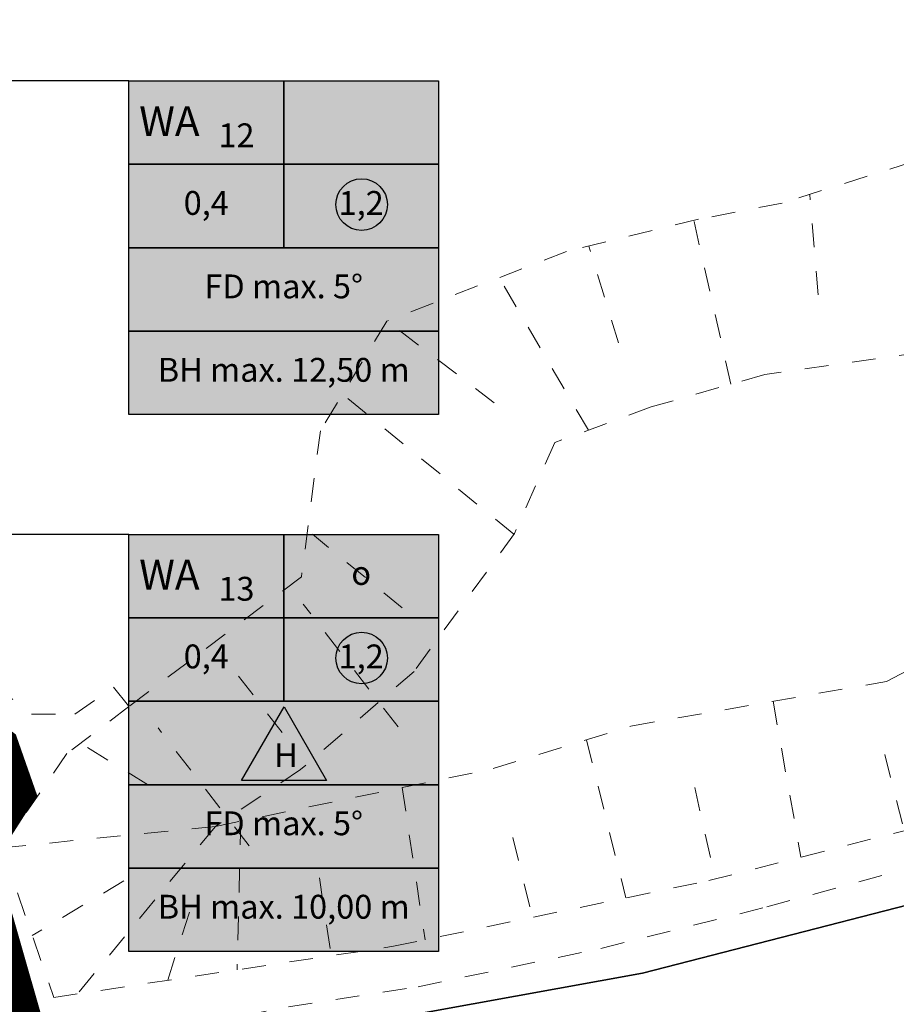
# Model space of a CAD drawing. Extents: x 406592 to 411143, y 5759064 to 5760732.
# Drawn here: x 407428 to 407502, y 5759427 to 5759509 of the extents above; entities that cross this region are included whole.
import ezdxf

# ---------------------------------------------------------------- set-up
doc = ezdxf.new("R2010")
doc.units = 0
doc.linetypes.add('SM-12', pattern=[2, 1, -1])
for name, color, linetype, lineweight in [('03-00_GELTUNGSBEREICH FETT', 252, 'CONTINUOUS', 20), ('03-17_VORGESCHL ABGRENZ RRB', 1, 'SM-12', 20), ('FLURSTUECK', 250, 'CONTINUOUS', 35)]:
    doc.layers.add(name, color=color, linetype=linetype, lineweight=lineweight)
doc.layers.add('03-03_NUTZUNGSSCHABLONE', color=1, linetype='CONTINUOUS')
doc.styles.get("Standard").update_dxf_attribs({"font": 'arial.ttf'})

msp = doc.modelspace()

# ---------------------------------------------------------------- hatches: boundary and pattern name
at = {"layer": '03-03_NUTZUNGSSCHABLONE', "true_color": 0xffffff}
h = msp.add_hatch(color=7, dxfattribs=at)
h.dxf.hatch_style = 1
h.paths.add_polyline_path([(407437.568, 5759504.199), (407450.568, 5759504.199), (407450.568, 5759497.199), (407437.568, 5759497.199)])
h.paths.add_polyline_path([(407450.568, 5759504.199), (407463.568, 5759504.199), (407463.568, 5759497.199), (407450.568, 5759497.199)])
h.paths.add_polyline_path([(407437.568, 5759497.199), (407450.568, 5759497.199), (407450.568, 5759490.199), (407437.568, 5759490.199)])
h.paths.add_polyline_path([(407450.568, 5759497.199), (407463.568, 5759497.199), (407463.568, 5759490.199), (407450.568, 5759490.199)])
h.paths.add_polyline_path([(407448.568, 5759490.199), (407463.568, 5759490.199), (407463.568, 5759483.199), (407437.568, 5759483.199), (407437.568, 5759490.199)])
h.paths.add_polyline_path([(407448.568, 5759483.199), (407463.568, 5759483.199), (407463.568, 5759476.199), (407437.568, 5759476.199), (407437.568, 5759483.199)])
h = msp.add_hatch(color=7, dxfattribs=at)
h.dxf.hatch_style = 1
h.paths.add_polyline_path([(407437.568, 5759466.157), (407450.568, 5759466.157), (407450.568, 5759459.157), (407437.568, 5759459.157)])
h.paths.add_polyline_path([(407450.568, 5759466.157), (407463.568, 5759466.157), (407463.568, 5759459.157), (407450.568, 5759459.157)])
h.paths.add_polyline_path([(407437.568, 5759459.157), (407450.568, 5759459.157), (407450.568, 5759452.157), (407437.568, 5759452.157)])
h.paths.add_polyline_path([(407450.568, 5759459.157), (407463.568, 5759459.157), (407463.568, 5759452.157), (407450.568, 5759452.157)])
h.paths.add_polyline_path([(407448.568, 5759452.157), (407463.568, 5759452.157), (407463.568, 5759445.157), (407437.568, 5759445.157), (407437.568, 5759452.157)])
h.paths.add_polyline_path([(407448.568, 5759445.157), (407463.568, 5759445.157), (407463.568, 5759438.157), (407437.568, 5759438.157), (407437.568, 5759445.157)])
h.paths.add_polyline_path([(407448.568, 5759438.157), (407463.568, 5759438.157), (407463.568, 5759431.157), (407437.568, 5759431.157), (407437.568, 5759438.157)])

# ---------------------------------------------------------------- linework, layer by layer
at = {"layer": '03-00_GELTUNGSBEREICH FETT', "const_width": 2.6}
msp.add_lwpolyline([(407506.294, 5759589.204), (407488.451, 5759580.761), (407477.337, 5759574.067), (407469.025, 5759567.725), (407459.615, 5759559.509), (407442.347, 5759541.872), (407426.529, 5759523.98), (407416.081, 5759512.576), (407407.178, 5759502.437), (407400.959, 5759495.517), (407393.32, 5759487.004), (407389.113, 5759482.379), (407386.71, 5759479.449), (407388.098, 5759478.414), (407426.992, 5759448.574), (407428.449, 5759444.419), (407425.065, 5759439.117), (407430.113, 5759421.496)], dxfattribs=at)
at = {"layer": '03-03_NUTZUNGSSCHABLONE', "color": 18, "true_color": 0x000000}
for points in [[(407437.568, 5759504.199), (407283.722, 5759504.199)], [(407437.568, 5759466.157), (407332.479, 5759466.157)]]:
    msp.add_lwpolyline(points, dxfattribs=at)
at = {"layer": '03-03_NUTZUNGSSCHABLONE', "color": 18, "true_color": 0x000000, "flags": 128}
for points in [[(407437.568, 5759504.199), (407450.568, 5759504.199), (407450.568, 5759497.199), (407437.568, 5759497.199), (407437.568, 5759504.199)], [(407437.568, 5759497.199), (407450.568, 5759497.199), (407450.568, 5759490.199), (407437.568, 5759490.199), (407437.568, 5759497.199)], [(407437.568, 5759466.157), (407450.568, 5759466.157), (407450.568, 5759459.157), (407437.568, 5759459.157), (407437.568, 5759466.157)], [(407437.568, 5759459.157), (407450.568, 5759459.157), (407450.568, 5759452.157), (407437.568, 5759452.157), (407437.568, 5759459.157)]]:
    msp.add_lwpolyline(points, dxfattribs=at)
for points in [[(407450.568, 5759504.199), (407463.568, 5759504.199), (407463.568, 5759497.199), (407450.568, 5759497.199), (407450.568, 5759504.199)], [(407450.568, 5759497.199), (407463.568, 5759497.199), (407463.568, 5759490.199), (407450.568, 5759490.199), (407450.568, 5759497.199)], [(407448.568, 5759490.199), (407463.568, 5759490.199), (407463.568, 5759483.199), (407437.568, 5759483.199), (407437.568, 5759490.199)], [(407448.568, 5759483.199), (407463.568, 5759483.199), (407463.568, 5759476.199), (407437.568, 5759476.199), (407437.568, 5759483.199)], [(407450.568, 5759466.157), (407463.568, 5759466.157), (407463.568, 5759459.157), (407450.568, 5759459.157), (407450.568, 5759466.157)], [(407450.568, 5759459.157), (407463.568, 5759459.157), (407463.568, 5759452.157), (407450.568, 5759452.157), (407450.568, 5759459.157)], [(407448.568, 5759452.157), (407463.568, 5759452.157), (407463.568, 5759445.157), (407437.568, 5759445.157), (407437.568, 5759452.157)], [(407448.568, 5759445.157), (407463.568, 5759445.157), (407463.568, 5759438.157), (407437.568, 5759438.157), (407437.568, 5759445.157)], [(407448.568, 5759438.157), (407463.568, 5759438.157), (407463.568, 5759431.157), (407437.568, 5759431.157), (407437.568, 5759438.157)]]:
    msp.add_lwpolyline(points, close=True, dxfattribs=at)
at = {"layer": '03-03_NUTZUNGSSCHABLONE', "flags": 128}
msp.add_lwpolyline([(407447.03, 5759445.515), (407450.595, 5759451.689), (407454.16, 5759445.515)], close=True, dxfattribs=at)
at = {"layer": '03-03_NUTZUNGSSCHABLONE'}
for centre in [(407457.102, 5759493.821), (407457.102, 5759455.779)]:
    msp.add_circle(centre, 2.163, dxfattribs=at)
at = {"layer": '03-17_VORGESCHL ABGRENZ RRB', "ltscale": 2}
for points in [[(407503.327, 5759497.409), (407492.385, 5759493.943), (407485.364, 5759492.59), (407474.283, 5759489.884), (407459.227, 5759484.051), (407453.644, 5759474.836), (407452.052, 5759462.579), (407437.568, 5759451.707), (407432.382, 5759447.759), (407426.922, 5759439.864), (407431.269, 5759427.306), (407459.79, 5759431.598), (407486.243, 5759437.108), (407502.837, 5759441.347)], [(407495.416, 5759486.255), (407494.703, 5759494.677)], [(407488.085, 5759478.751), (407484.975, 5759492.495)], [(407478.657, 5759482.226), (407476.17, 5759490.345)], [(407476.127, 5759474.9), (407468.639, 5759487.698)], [(407444.839, 5759441.657), (407468.139, 5759446.501), (407479.704, 5759450.071), (407501.134, 5759453.811), (407509.892, 5759458.315), (407517.12, 5759459.76), (407527.324, 5759462.65), (407540.675, 5759465.37), (407548.159, 5759474.209), (407545.777, 5759480.583), (407536.678, 5759483.473), (407520.947, 5759483.473), (407504.195, 5759481.433), (407490.929, 5759479.563), (407481.405, 5759476.843), (407473.327, 5759473.869), (407469.925, 5759466.22), (407461.507, 5759454.661), (407451.983, 5759446.416), (407444.839, 5759441.657)], [(407468.239, 5759477.195), (407459.227, 5759484.051)], [(407391.559, 5759480.573), (407429.41, 5759451.078), (407433.034, 5759451.078), (407436.29, 5759453.335), (407437.607, 5759451.707)], [(407469.882, 5759466.161), (407455.505, 5759477.908)], [(407460.519, 5759459.996), (407452.972, 5759466.163)], [(407460.166, 5759450), (407452.21, 5759460.297)], [(407450.443, 5759449.52), (407446.359, 5759454.806)], [(407491.623, 5759452.151), (407493.97, 5759439.082)], [(407447.66, 5759440.037), (407440.028, 5759449.914)], [(407475.976, 5759448.92), (407479.275, 5759435.657)], [(407439.218, 5759445.121), (407433.698, 5759448.523)], [(407500.993, 5759447.696), (407502.628, 5759441.294)], [(407460.504, 5759444.914), (407462.426, 5759432.147)], [(407485.053, 5759444.914), (407486.77, 5759437.243)], [(407444.839, 5759441.657), (407426.922, 5759439.864)], [(407444.839, 5759441.657), (407433.262, 5759427.606)], [(407446.969, 5759442.1), (407446.651, 5759429.621)], [(407469.783, 5759440.729), (407471.45, 5759434.027)], [(407428.776, 5759422.884), (407439.269, 5759424.255), (407450.976, 5759426.521), (407461.839, 5759428.208), (407477.184, 5759431.423), (407491.106, 5759434.901), (407505.84, 5759438.915)], [(407453.566, 5759437.343), (407454.549, 5759430.809)], [(407437.154, 5759437.083), (407429.468, 5759432.509)], [(407440.834, 5759428.745), (407443.042, 5759435.677)]]:
    msp.add_lwpolyline(points, dxfattribs=at)
at = {"layer": 'FLURSTUECK'}
for points in [[(407403.171, 5759379.134), (407403.52, 5759370.546), (407379.646, 5759363.849), (407377.993, 5759368.618), (407371.99, 5759371.107), (407358.599, 5759371.539), (407350.455, 5759405.307), (407350.253, 5759410.66), (407351.08, 5759415.579), (407360.152, 5759409.561), (407364.901, 5759409.428), (407382.67, 5759413.794), (407395.594, 5759415.595), (407401.395, 5759416.452), (407428.172, 5759420.41), (407445.145, 5759422.919), (407480.66, 5759429.336), (407514.602, 5759438.074), (407553.9, 5759446.696), (407563.125, 5759448.72), (407564.393, 5759415.961), (407556.289, 5759414.11), (407535.693, 5759409.406), (407403.171, 5759379.134)], [(407514.602, 5759438.074), (407480.66, 5759429.336), (407445.145, 5759422.919)]]:
    msp.add_lwpolyline(points, dxfattribs=at)

# ---------------------------------------------------------------- texts
at = {"layer": '03-03_NUTZUNGSSCHABLONE'}
for s, insert, char_height, width, attachment_point in [('WA', (407438.441, 5759502.065), 2.5, 6.70757, 1), ('12', (407445.088, 5759500.634), 2, 3.39902, 1), ('0,4', (407444.068, 5759493.699), 2, 13, 5), ('1,2', (407457.068, 5759493.699), 2, 13, 5), ('FD max. 5°', (407450.568, 5759486.699), 2, 26, 5), ('BH max. 12,50 m', (407450.568, 5759479.699), 2, 26, 5), ('WA', (407438.441, 5759464.023), 2.5, 6.70757, 1), ('o', (407457.068, 5759462.657), 2, 13, 5), ('13', (407445.088, 5759462.592), 2, 3.39902, 1), ('0,4', (407444.068, 5759455.657), 2, 13, 5), ('1,2', (407457.068, 5759455.657), 2, 13, 5), ('H', (407449.767, 5759448.628), 2, 2.28941, 1), ('FD max. 5°', (407450.568, 5759441.657), 2, 26, 5), ('BH max. 10,00 m', (407450.568, 5759434.657), 2, 26, 5)]:
    msp.add_mtext(s, dxfattribs=dict(at, insert=insert, char_height=char_height, width=width, attachment_point=attachment_point))

doc.saveas('drawing.dxf')
